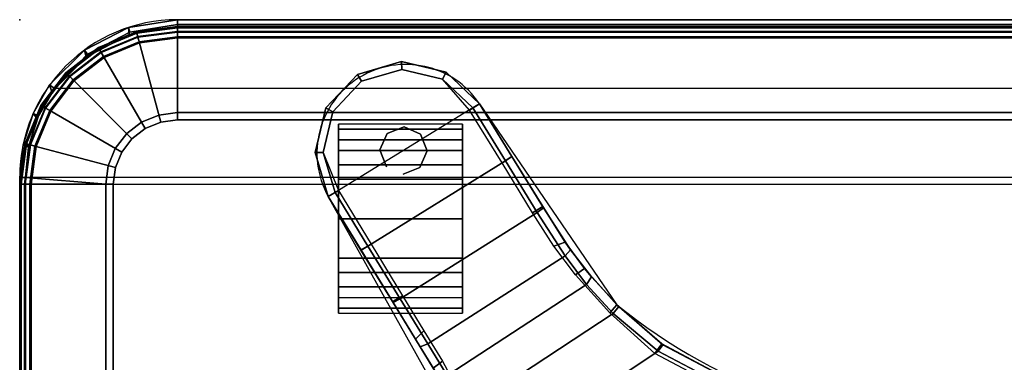
# Model space of a CAD drawing. Units: millimetres. Extents: x 473 to 1423, y 48 to 568.
# Drawn here: x 473 to 723, y 481 to 568 of the extents above; entities that cross this region are included whole.
import ezdxf

# ---------------------------------------------------------------- set-up
doc = ezdxf.new("R2010")
doc.units = ezdxf.units.MM
doc.header["$LTSCALE"] = 200
doc.linetypes.add('DASHEDX2', pattern=[1.5, 1, -0.5])
for name, color, linetype in [('72_HWAP_INSERT', 7, 'Continuous'), ('72_HWAP_SA_D2_ANY', 7, 'Continuous'), ('72_HWAP_SA_D3_TABLE-LEGSE', 7, 'Continuous'), ('72_HWAP_SA_D3_TABLE-TOP', 7, 'Continuous'), ('72_HWAP_SA_D3_TABLEGE', 7, 'Continuous'), ('72HWSA2D01_snap', 10, 'Continuous')]:
    doc.layers.add(name, color=color, linetype=linetype)

# ---------------------------------------------------------------- blocks, each defined once
blk = doc.blocks.new('72HWSA3LEG-BASE-SNMT2')
for points, invisible_edges in [([(0.07943545072885883, -0.02332489809118599, 0.06499998475700045), (0.07696392122343099, -0.03364464566717018, 0.06499998475700045), (0.1072284077448948, -0.01507556233779184, 0.06499998475700045), (0.09690866016891064, -0.012604032832364, 0.06499998475700045)], 10), ([(0.08673573185475192, -0.01562349928245332, 0.06499998475700045), (0.07943545072885883, -0.02332489809118599, 0.06499998475700045), (0.09690866016891064, -0.012604032832364, 0.06499998475700045)], 2), ([(0.07696392122343099, -0.03364464566717018, 0.06499998475700045), (0.07998338767351854, -0.04381757398132891, 0.06499998475700045), (0.1149298065536293, -0.02237584346368848, 0.06499998475700045), (0.1072284077448948, -0.01507556233779184, 0.06499998475700045)], 10), ([(0.08086007052201083, -0.03314442187970457, 0.00999998475703079), (0.08086007052201083, -0.03314442187970457, 0.02999998475697014), (0.08086007052201083, -0.03046492995540184, 0.01999998475700046)], 1), ([(0.1123600705247796, -0.03314442188354505, 0.009999984757030799), (0.1123600705247796, -0.03046492995924233, 0.01999998475700047), (0.1123600705247796, -0.03314442188354505, 0.02999998475697014)], 8), ([(0.08086007052201083, -0.04046492995537143, 0.002679476681364207), (0.08086007052201083, -0.04046492995537143, 0.03732049283263671), (0.08086007052201083, -0.03314442187970457, 0.02999998475697014), (0.08086007052201083, -0.03314442187970457, 0.00999998475703079)], 5), ([(0.1123600705247796, -0.03314442188354505, 0.02999998475697014), (0.1123600705247796, -0.04046492995921191, 0.03732049283263672), (0.1123600705247796, -0.04046492995921191, 0.002679476681364218), (0.1123600705247796, -0.03314442188354505, 0.009999984757030799)], 10), ([(0.08086007052201083, -0.05046492995534102, 0.03999998475693981), (0.08086007052201083, -0.04046492995537143, 0.03732049283263671), (0.08086007052201083, -0.04046492995537143, 0.002679476681364207), (0.08086007052201083, -0.05046492995534102, -1.524293890042827e-08)], 10), ([(0.1123600705247796, -0.0504649299591815, -1.524293888621742e-08), (0.1123600705247796, -0.04046492995921191, 0.002679476681364218), (0.1123600705247796, -0.04046492995921191, 0.03732049283263672), (0.1123600705247796, -0.0504649299591815, 0.03999998475693983)], 10), ([(0.08086007052201083, -0.05046492995534102, -1.524293890042827e-08), (0.08086007052201083, -0.06046492995531061, 0.002679476681364203), (0.08086007052201083, -0.06046492995531061, 0.03732049283263671), (0.08086007052201083, -0.05046492995534102, 0.03999998475693981)], 10), ([(0.1123600705247796, -0.0504649299591815, 0.03999998475693983), (0.1123600705247796, -0.06046492995915109, 0.03732049283263673), (0.1123600705247796, -0.06046492995915109, 0.002679476681364221), (0.1123600705247796, -0.0504649299591815, -1.524293888621742e-08)], 10), ([(0.08086007052201083, -0.06778543803097747, 0.02999998475697013), (0.08086007052201083, -0.06046492995531061, 0.03732049283263671), (0.08086007052201083, -0.06046492995531061, 0.002679476681364203), (0.08086007052201083, -0.06778543803097747, 0.009999984757030785)], 10), ([(0.1123600705247796, -0.06046492995915109, 0.002679476681364214), (0.1123600705247796, -0.06046492995915109, 0.03732049283263672), (0.1123600705247796, -0.06778543803481618, 0.02999998475697015), (0.1123600705247796, -0.06778543803481618, 0.009999984757030797)], 5), ([(0.08086007052201083, -0.06778543803097747, 0.009999984757030785), (0.08086007052201083, -0.0704649299552802, 0.01999998475700045), (0.08086007052201083, -0.06778543803097747, 0.02999998475697013)], 8), ([(0.1123600705247796, -0.06778543803481618, 0.009999984757030797), (0.1123600705247796, -0.06778543803481618, 0.02999998475697015), (0.1123600705247796, -0.07046492995912068, 0.01999998475700047)], 1), ([(0.1186361959306907, -0.1129460617700353, 0.02399978475627798), (0.154990549999269, -0.1170778456881383, 0.02399979999999998), (0.1619873291879834, -0.0840453062652955, 0.0239998)], 3), ([(0.154990549999269, -0.1170778456881383, 0.02399979999999998), (0.1649905499992705, -0.1143983537638267, 0.02399979999999998), (0.1748079912466665, -0.09083051317227842, 0.0239998), (0.1619873291880012, -0.08404530626529017, 0.0239998)], 10)]:
    blk.add_3dface(points, dxfattribs=dict(invisible_edges=invisible_edges))
mesh = blk.add_polymesh((2, 7))
for k, corner in enumerate([(0.07998338767351854, -0.04381757398132891, 0.06499998475700045), (0.07696392122343099, -0.03364464566717018, 0.06499998475700045), (0.07943545072885883, -0.02332489809118599, 0.06499998475700045), (0.08673573185475192, -0.01562349928245332, 0.06499998475700045), (0.09690866016891064, -0.012604032832364, 0.06499998475700045), (0.1072284077448948, -0.01507556233779184, 0.06499998475700045), (0.1149298065536293, -0.02237584346368848, 0.06499998475700045), (0.07827868431433416, -0.04486351205485839, 0.06300018475700045), (0.07496463577169266, -0.03369810293003717, 0.06300018475700045), (0.07767729010680213, -0.02237155071297714, 0.06300018475700045), (0.08568979378122421, -0.01391879592326717, 0.06300018475700045), (0.09685520290604543, -0.01060474738062922, 0.06300018475700045), (0.1081817551231019, -0.0133174017157387, 0.06300018475700045), (0.1166345099128137, -0.021329905390159, 0.06300018475700045)]):
    mesh.set_mesh_vertex(divmod(k, 7), corner)
mesh = blk.add_polymesh((2, 7))
for k, corner in enumerate([(0.07827868431433416, -0.04486351205485839, 0.06300018475700045), (0.07496463577169266, -0.03369810293003717, 0.06300018475700045), (0.07767729010680213, -0.02237155071297714, 0.06300018475700045), (0.08568979378122421, -0.01391879592326717, 0.06300018475700045), (0.09685520290604543, -0.01060474738062922, 0.06300018475700045), (0.1081817551231019, -0.0133174017157387, 0.06300018475700045), (0.1166345099128137, -0.021329905390159, 0.06300018475700045), (0.07827868431433416, -0.04486351205485839, 0.05400015427000136), (0.07496463577169266, -0.03369810293003717, 0.05400015427000136), (0.07767729010680213, -0.02237155071297714, 0.05400015427000136), (0.08568979378122421, -0.01391879592326717, 0.05400015427000136), (0.09685520290604543, -0.01060474738062922, 0.05400015427000136), (0.1081817551231019, -0.0133174017157387, 0.05400015427000136), (0.1166345099128137, -0.021329905390159, 0.05400015427000136)]):
    mesh.set_mesh_vertex(divmod(k, 7), corner)
mesh = blk.add_polymesh((2, 7))
for k, corner in enumerate([(0.1140781535383297, -0.0228999495009603, 0.05099998475700045), (0.1072284077448948, -0.01507556233779184, 0.05100015427000135), (0.09690866016891064, -0.012604032832364, 0.05100015427000135), (0.08673573185475192, -0.01562349928245332, 0.05100015427000135), (0.07943545072885883, -0.02332489809118599, 0.05100015427000135), (0.07696392122343099, -0.03364464566717018, 0.05100015427000135), (0.08083577127241881, -0.04329458536051334, 0.05099998475700045), (0.1166345099128137, -0.021329905390159, 0.05400015427000136), (0.1081817551231019, -0.0133174017157387, 0.05400015427000136), (0.09685520290604543, -0.01060474738062922, 0.05400015427000136), (0.08568979378122421, -0.01391879592326717, 0.05400015427000136), (0.07767729010680213, -0.02237155071297714, 0.05400015427000136), (0.07496463577169266, -0.03369810293003717, 0.05400015427000136), (0.07827868431433416, -0.04486351205485839, 0.05400015427000136)]):
    mesh.set_mesh_vertex(divmod(k, 7), corner)
mesh = blk.add_polymesh((2, 7))
for k, corner in enumerate([(0.1619873291880012, -0.08404530626529017, 0.0239998), (0.150566926423771, -0.07449967763422372, 0.0284928441604965), (0.1438153231205384, -0.06716805077271992, 0.04054045074167351), (0.1383286089065763, -0.0599202185883172, 0.05338631820123702), (0.1312690900928928, -0.04887178123506608, 0.06192176636505108), (0.1232011352623061, -0.0358153698668584, 0.06499998475700045), (0.1149298065536293, -0.02237584346368848, 0.06499998475700045), (0.1186361959307298, -0.1129460617700477, 0.0239998), (0.1131816941171913, -0.09911887564869382, 0.02895231074183309), (0.1084683997099489, -0.09027160373511833, 0.04117039626265875), (0.1035273025920276, -0.08220448851253614, 0.05397779958760796), (0.09653360129623678, -0.07082154310435307, 0.06250113609263742), (0.08832563281950456, -0.0574555871194935, 0.06499948459413069), (0.0799834545353022, -0.04381760951378411, 0.06499998475700045)]):
    mesh.set_mesh_vertex(divmod(k, 7), corner)
mesh = blk.add_polymesh((2, 7))
for k, corner in enumerate([(0.1611058740479976, -0.08463294302518243, 0.009999984757000448), (0.1496592087011912, -0.07435747612045773, 0.01298646969950069), (0.1409939109677509, -0.0646968915228765, 0.02173661041212337), (0.1354776010950509, -0.05741878393378563, 0.03453716548024812), (0.130063811863991, -0.04899067880492147, 0.04650132788370606), (0.1223446273797357, -0.0363370225149513, 0.05098228573180868), (0.1140781723018236, -0.02289997999408122, 0.05099998475700045), (0.1629165325955171, -0.08224097404029784, 0.01299998475700045), (0.1514956723062681, -0.072281218087074, 0.01630021691464098), (0.1433139982350546, -0.06313042043427686, 0.02578045190367497), (0.1383668623229326, -0.05641371336096945, 0.03899615127521367), (0.1326707059908721, -0.0473860396032908, 0.05014412723545092), (0.1248343074794391, -0.0346532020621293, 0.05397953788878986), (0.1166353104466467, -0.02133113672857156, 0.05400015427000136)]):
    mesh.set_mesh_vertex(divmod(k, 7), corner)
mesh = blk.add_polymesh((2, 7))
for k, corner in enumerate([(0.1631894723454188, -0.08244691587822217, 0.02199998475643201), (0.1519682584648727, -0.07274446536671242, 0.02632301894764587), (0.1450113291426298, -0.06520433977433449, 0.03793134846704493), (0.1397177869905519, -0.05835788168418965, 0.0509846371472703), (0.1328501086254441, -0.04767753889301751, 0.05995482447704104), (0.1248538446317866, -0.03468494666867272, 0.06298500985891972), (0.1166353104466467, -0.02133113672857156, 0.06300018475700045), (0.1619873291880012, -0.08404530626529017, 0.0239998), (0.150566926423771, -0.07449967763422372, 0.0284928441604965), (0.1438153231205384, -0.06716805077271992, 0.04054045074167351), (0.1383286089065763, -0.0599202185883172, 0.05338631820123702), (0.1312690900928928, -0.04887178123506608, 0.06192176636505108), (0.1232011352623061, -0.0358153698668584, 0.06499998475700045), (0.1149298065536293, -0.02237584346368848, 0.06499998475700045)]):
    mesh.set_mesh_vertex(divmod(k, 7), corner)
mesh = blk.add_polymesh((2, 7))
for k, corner in enumerate([(0.1629165325955171, -0.08224097404029784, 0.01299998475700045), (0.1514956723062681, -0.072281218087074, 0.01630021691464098), (0.1433139982350546, -0.06313042043427686, 0.02578045190367497), (0.1383668623229326, -0.05641371336096945, 0.03899615127521367), (0.1326707059908721, -0.0473860396032908, 0.05014412723545092), (0.1248343074794391, -0.0346532020621293, 0.05397953788878986), (0.1166353104466467, -0.02133113672857156, 0.05400015427000136), (0.1631894723454188, -0.08244691587822217, 0.02199998475643201), (0.1519682584648727, -0.07274446536671242, 0.02632301894764587), (0.1450113291426298, -0.06520433977433449, 0.03793134846704493), (0.1397177869905519, -0.05835788168418965, 0.0509846371472703), (0.1328501086254441, -0.04767753889301751, 0.05995482447704104), (0.1248538446317866, -0.03468494666867272, 0.06298500985891972), (0.1166353104466467, -0.02133113672857156, 0.06300018475700045)]):
    mesh.set_mesh_vertex(divmod(k, 7), corner)
mesh = blk.add_polymesh((2, 7))
for k, corner in enumerate([(0.08086007052464339, -0.02852751899420447, 0.01499998475712586), (0.08086007052464339, -0.02952195006883329, 0.02822443569173447), (0.08086007052464339, -0.03779212731319959, 0.03859165152004781), (0.08086007052464339, -0.05046492996254059, 0.04249998475749796), (0.08086007052464339, -0.06313773261189404, 0.03859165152009635), (0.08086007052464339, -0.07140790985629941, 0.02822443569181471), (0.08086007052464339, -0.07240234093098152, 0.01499998475720989), (0.08086007052484945, -0.02648056004705346, 0.01499998475579296), (0.08086007052484945, -0.0277729509623974, 0.02923708869921219), (0.08086007052484945, -0.03679121514916517, 0.04032926224777611), (0.08086007052484945, -0.05046492995974639, 0.04449998475744663), (0.08086007052484945, -0.06413864477062248, 0.04032926224874221), (0.08086007052484945, -0.07315690895817362, 0.02923708870081545), (0.08086007052484945, -0.07444929987452298, 0.0149999847574875)]):
    mesh.set_mesh_vertex(divmod(k, 7), corner)
mesh = blk.add_polymesh((2, 7))
for k, corner in enumerate([(0.08086007052484945, -0.02648056004705346, 0.01499998475579296), (0.08086007052484945, -0.0277729509623974, 0.02923708869921219), (0.08086007052484945, -0.03679121514916517, 0.04032926224777611), (0.08086007052484945, -0.05046492995974639, 0.04449998475744663), (0.08086007052484945, -0.06413864477062248, 0.04032926224874221), (0.08086007052484945, -0.07315690895817362, 0.02923708870081545), (0.08086007052484945, -0.07444929987452298, 0.0149999847574875), (0.1123600705247689, -0.02648056004335864, 0.01499998475530591), (0.1123600705247689, -0.02777295095870258, 0.02923708869872514), (0.1123600705247689, -0.03679121514547035, 0.04032926224728906), (0.1123600705247689, -0.05046492995605156, 0.04449998475695958), (0.1123600705247689, -0.06413864476692765, 0.04032926224825516), (0.1123600705247689, -0.0731569089544788, 0.0292370887003284), (0.1123600705247689, -0.07444929987082816, 0.01499998475700045)]):
    mesh.set_mesh_vertex(divmod(k, 7), corner)
mesh = blk.add_polymesh((2, 8), dxfattribs=dict(n_close=True))
for k, corner in enumerate([(0.09726046656893672, -0.0391432529866762, 0.04217585919042675), (0.1015369677074247, -0.03746997782486261, 0.04132611695075807), (0.103377726448425, -0.03326285065635126, 0.03655643719360439), (0.1017044512865439, -0.02898634951783308, 0.03155617089224381), (0.09749732411803791, -0.02714559077675105, 0.03058815013228017), (0.09322082297958545, -0.02881886593857352, 0.03292611945752908), (0.09138006423859224, -0.03302599310708665, 0.03818335011615875), (0.0930533394004378, -0.03730249424559595, 0.04187537755574455), (0.09726046656876619, -0.03914325298663535, 0.05188899109433968), (0.1015369677072648, -0.03746997782482353, 0.05188899109433968), (0.1033777264483433, -0.03326285065632995, 0.05188899109433968), (0.1017044512865333, -0.02898634951782952, 0.05188899109433968), (0.09749732411804146, -0.02714559077675105, 0.05188899109433968), (0.09322082297953926, -0.02881886593856287, 0.05188899109433968), (0.09138006423846079, -0.03302599310705467, 0.05188899109433968), (0.09305333940027083, -0.03730249424555687, 0.05188899109433968)]):
    mesh.set_mesh_vertex(divmod(k, 8), corner)
mesh = blk.add_polymesh((2, 7))
for k, corner in enumerate([(0.1123600705247689, -0.02648056004335864, 0.01499998475530591), (0.1123600705247689, -0.02777295095870258, 0.02923708869872514), (0.1123600705247689, -0.03679121514547035, 0.04032926224728906), (0.1123600705247689, -0.05046492995605156, 0.04449998475695958), (0.1123600705247689, -0.06413864476692765, 0.04032926224825516), (0.1123600705247689, -0.0731569089544788, 0.0292370887003284), (0.1123600705247689, -0.07444929987082816, 0.01499998475700045), (0.1123600705245629, -0.02852751899050787, 0.01499998475663881), (0.1123600705245629, -0.02952195006513847, 0.02822443569124742), (0.1123600705245629, -0.03779212730950476, 0.03859165151956076), (0.1123600705245629, -0.050464929958844, 0.04249998475701092), (0.1123600705245629, -0.06313773260819922, 0.0385916515196093), (0.1123600705245629, -0.07140790985260459, 0.02822443569132766), (0.1123600705245629, -0.07240234092728492, 0.01499998475672285)]):
    mesh.set_mesh_vertex(divmod(k, 7), corner)
mesh = blk.add_polymesh((2, 12), dxfattribs=dict(n_close=True))
for k, corner in enumerate([(0.1123600705247796, -0.07046492995912068, 0.01999998475700046), (0.1123600705247796, -0.06778543803481796, 0.02999998475697014), (0.1123600705247796, -0.06046492995915109, 0.03732049283263672), (0.1123600705247796, -0.0504649299591815, 0.03999998475693983), (0.1123600705247796, -0.04046492995921191, 0.03732049283263672), (0.1123600705247796, -0.03314442188354505, 0.02999998475697015), (0.1123600705247796, -0.03046492995924233, 0.01999998475700048), (0.1123600705247796, -0.03314442188354505, 0.0099999847570308), (0.1123600705247796, -0.04046492995921191, 0.002679476681364218), (0.1123600705247796, -0.0504649299591815, -1.524293888977013e-08), (0.1123600705247796, -0.06046492995915109, 0.002679476681364214), (0.1123600705247796, -0.06778543803481796, 0.009999984757030796), (0.08086007052201083, -0.0704649299552802, 0.01999998475700045), (0.08086007052201083, -0.06778543803097747, 0.02999998475697013), (0.08086007052201083, -0.06046492995531061, 0.03732049283263671), (0.08086007052201083, -0.05046492995534102, 0.03999998475693981), (0.08086007052201083, -0.04046492995537143, 0.03732049283263671), (0.08086007052201083, -0.03314442187970457, 0.02999998475697014), (0.08086007052201083, -0.03046492995540184, 0.01999998475700046), (0.08086007052201083, -0.03314442187970457, 0.00999998475703079), (0.08086007052201083, -0.04046492995537143, 0.002679476681364207), (0.08086007052201083, -0.05046492995534102, -1.524293890042827e-08), (0.08086007052201083, -0.06046492995531061, 0.002679476681364203), (0.08086007052201083, -0.06778543803097747, 0.009999984757030785)]):
    mesh.set_mesh_vertex(divmod(k, 12), corner)
mesh = blk.add_polymesh((2, 7))
for k, corner in enumerate([(0.08083652038424916, -0.04329580624229656, 0.05099998475700045), (0.08917384300213271, -0.05692601054771274, 0.05099998475700045), (0.09709029549543402, -0.06998719494992756, 0.04719002765938436), (0.1024784172135114, -0.07886846959029725, 0.03528736135719294), (0.1072122426019213, -0.08658439138819851, 0.0221673667311362), (0.1134453949948977, -0.0980611418623738, 0.01318288801604154), (0.1194980563979122, -0.1123714881252216, 0.00999998475647453), (0.07827871705183398, -0.04486349196842987, 0.05400015427000136), (0.08656444955581222, -0.05840935801210811, 0.05399998475700045), (0.09455746528017883, -0.07147667498330534, 0.05060588141557774), (0.1003939420200695, -0.08101839167508373, 0.03965144297795736), (0.1049086518078646, -0.08839922837857728, 0.02635186760544499), (0.1108271113294919, -0.09914245182093495, 0.01650224375766326), (0.1166554154055959, -0.1133303375292343, 0.01299995657661248)]):
    mesh.set_mesh_vertex(divmod(k, 7), corner)
mesh = blk.add_polymesh((2, 7))
for k, corner in enumerate([(0.07827871705183398, -0.04486349196842987, 0.06300018475700045), (0.08658704971993458, -0.05844630570724973, 0.06299743328182256), (0.09472075616712772, -0.07174362976629034, 0.06039450245556334), (0.1015900193020585, -0.08297378892499374, 0.05165307144276531), (0.1062828623310175, -0.09067732008381135, 0.03858325758829181), (0.1110881937267969, -0.09968110886570791, 0.02657774101411067), (0.116739697237648, -0.1135811150804038, 0.02199998475700045), (0.0799834545353022, -0.04381760951378411, 0.06499998475700045), (0.08832563281950456, -0.0574555871194935, 0.06499948459413069), (0.09653360129623678, -0.07082154310435307, 0.06250113609263742), (0.1035273025920276, -0.08220448851253614, 0.05397779958760796), (0.1084683997099489, -0.09027160373511833, 0.04117039626265875), (0.1131816941171913, -0.09911887564869382, 0.02895231074183309), (0.1186361959307298, -0.1129460617700477, 0.0239998)]):
    mesh.set_mesh_vertex(divmod(k, 7), corner)
mesh = blk.add_polymesh((2, 7))
for k, corner in enumerate([(0.07827871705183398, -0.04486349196842987, 0.05400015427000136), (0.08656444955581222, -0.05840935801210811, 0.05399998475700045), (0.09455746528017883, -0.07147667498330534, 0.05060588141557774), (0.1003939420200695, -0.08101839167508373, 0.03965144297795736), (0.1049086518078646, -0.08839922837857728, 0.02635186760544499), (0.1108271113294919, -0.09914245182093495, 0.01650224375766326), (0.1166554154055959, -0.1133303375292343, 0.01299995657661248), (0.07827871705183398, -0.04486349196842987, 0.06300018475700045), (0.08658704971993458, -0.05844630570724973, 0.06299743328182256), (0.09472075616712772, -0.07174362976629034, 0.06039450245556334), (0.1015900193020585, -0.08297378892499374, 0.05165307144276531), (0.1062828623310175, -0.09067732008381135, 0.03858325758829181), (0.1110881937267969, -0.09968110886570791, 0.02657774101411067), (0.116739697237648, -0.1135811150804038, 0.02199998475700045)]):
    mesh.set_mesh_vertex(divmod(k, 7), corner)
mesh = blk.add_polymesh((2, 7))
for k, corner in enumerate([(0.1629165325954745, -0.08224097404025166, 0.01299998475700045), (0.1755885721399579, -0.0889670997951697, 0.01299998475700045), (0.1888090710932495, -0.09453843368517312, 0.01299998475700045), (0.2024730503161223, -0.09891073578874199, 0.01299998475700045), (0.2164720091549732, -0.1020492872565413, 0.01299998475700045), (0.2306947870057918, -0.1039291660010857, 0.01299998475700045), (0.2450284459997789, -0.1045354445939051, 0.01299998475700045), (0.1611058740480225, -0.08463294302520197, 0.00999998475644856), (0.1740472018709092, -0.09154084202913637, 0.00999998475644856), (0.1875544998775851, -0.09726359792353101, 0.00999998475644856), (0.2015195019145821, -0.1017553406337353, 0.00999998475644856), (0.2158302731557811, -0.104980067126025, 0.00999998475644856), (0.2303721073028022, -0.1069119299856851, 0.00999998475644856), (0.2450284459998073, -0.1075354445938999, 0.00999998475644856)]):
    mesh.set_mesh_vertex(divmod(k, 7), corner)
mesh = blk.add_polymesh((2, 7))
for k, corner in enumerate([(0.1631894723454046, -0.08244691587822928, 0.02199998475643201), (0.1758311225709335, -0.08911202897879456, 0.02199998475643201), (0.1890131120602305, -0.09463201142187927, 0.02199998475643201), (0.2026319592541803, -0.09896353011349568, 0.02199998475643201), (0.2165807531631927, -0.1020725816653112, 0.02199998475643201), (0.2307499926423375, -0.1039347593288475, 0.02199998475643201), (0.2450284459997683, -0.1045354445938891, 0.02199998475643201), (0.1629165325954745, -0.08224097404025166, 0.01299998475700045), (0.1755885721399579, -0.0889670997951697, 0.01299998475700045), (0.1888090710932495, -0.09453843368517312, 0.01299998475700045), (0.2024730503161223, -0.09891073578874199, 0.01299998475700045), (0.2164720091549732, -0.1020492872565413, 0.01299998475700045), (0.2306947870057918, -0.1039291660010857, 0.01299998475700045), (0.2450284459997789, -0.1045354445939051, 0.01299998475700045)]):
    mesh.set_mesh_vertex(divmod(k, 7), corner)
mesh = blk.add_polymesh((2, 7))
for k, corner in enumerate([(0.1619873291879834, -0.0840453062652955, 0.0239998), (0.1748079912466665, -0.09083051317227842, 0.0239998), (0.1881804992092881, -0.09645051665831517, 0.0239998), (0.20199920985063, -0.1008609185225833, 0.0239998), (0.2161549549305448, -0.1040268764543715, 0.0239998), (0.2305359036264427, -0.1059233792884005, 0.0239998), (0.2450284460002052, -0.1065354445938045, 0.0239998), (0.1631894723454046, -0.08244691587822928, 0.02199998475643201), (0.1758311225709335, -0.08911202897879456, 0.02199998475643201), (0.1890131120602305, -0.09463201142187927, 0.02199998475643201), (0.2026319592541803, -0.09896353011349568, 0.02199998475643201), (0.2165807531631927, -0.1020725816653112, 0.02199998475643201), (0.2307499926423375, -0.1039347593288475, 0.02199998475643201), (0.2450284459997683, -0.1045354445938891, 0.02199998475643201)]):
    mesh.set_mesh_vertex(divmod(k, 7), corner)
blk = doc.blocks.new('72HWSA3TABLE-EDGE-SNMT2')
for points in [[(0.03998419999999987, -0.001756237559022976, 1.0175060793315), (0.03998419999999987, 4.233334078933976e-06, 1.018983292598056), (0.9099842000516192, 4.233330363193153e-06, 1.018983292598056), (0.9099842000516049, -0.001756238936085949, 1.01750608096859)], [(0.9099842000516192, 4.233330425039081e-06, 1.019998719209997), (0.9099842000516142, 4.23333040889531e-06, 1.018983292598125), (0.03998420000000488, 4.233334124636133e-06, 1.018983292598125), (0.03998419999999987, 4.23333414077947e-06, 1.019998719209997)], [(0.9099842000516086, -0.001235294403060336, 1.021475930839486), (0.9099842000516192, 4.233330425039081e-06, 1.019998719209997), (0.03998419999999987, 4.233334095077312e-06, 1.019998719209927), (0.03998419999999987, -0.001235294399344595, 1.021475930839486)], [(0.9099842000516049, -0.001756238936085949, 1.01750608096859), (0.9099842000255718, -0.02354728343029747, 1.01961453617984), (0.0399842000256399, -0.0235472834235231, 1.0196145361798), (0.03998419999999919, -0.001756238932369981, 1.01750608096859)], [(0.9099842000255718, -0.02354728343029747, 1.01961453617984), (0.9099842000257997, -0.004615982671378517, 1.016276437076283), (0.03998420002576358, -0.004615982664696232, 1.016276437076099), (0.0399842000256399, -0.0235472834235231, 1.0196145361798)], [(-1.580000001535995e-05, -0.03999576666610888, 1.021757368656687), (0.001484199999981003, -0.03999576666609614, 1.020257368656631), (0.001484199999980775, -0.4799957666580762, 1.020272843865367), (-1.58000000151327e-05, -0.4799957666579937, 1.021741893448105)], [(-1.58000000151327e-05, -0.4799957666579937, 1.021741893448105), (-1.58000000155872e-05, -0.4799957666579946, 1.022757320059976), (-1.579994873691145e-05, -0.03999576666205139, 1.022757368656501), (-1.579994873691145e-05, -0.03999576666205139, 1.021757368656701)], [(0.001484200051314929, -0.03999576666211756, 1.024257368656173), (-1.57999486468715e-05, -0.03999576666205366, 1.022757368656719), (-1.58000000151327e-05, -0.4799957666579937, 1.022757368657028), (0.001484199999985322, -0.4799957666580066, 1.0242573686568)], [(0.0218077321625899, -0.04172375128642279, 1.0196145361798), (0.00287643140367095, -0.04172375128635618, 1.016276437076238), (0.002876431403671178, -0.4782677820377466, 1.016276437076238), (0.02180773216279113, -0.4782677820346271, 1.01961453617984)]]:
    blk.add_3dface(points)
for points, invisible_edges in [([(0.0399842000256399, -0.0235472834235231, 1.0196145361798), (0.03527978397003131, -0.02416663154697262, 1.0196145361798), (0.0277497471529889, -0.003773814890150745, 1.017861833816638), (0.03998419999999919, -0.001756238932369981, 1.01750608096859)], 2), ([(0.03527978397003131, -0.02416663154697262, 1.0196145361798), (0.03089596609419823, -0.02598246836613244, 1.0196145361798), (0.01681856523191368, -0.009529132893836233, 1.01887665176149), (0.0277497471529889, -0.003773814890150745, 1.017861833816638)], 10), ([(0.03527978397003131, -0.02416663154697262, 1.0196145361798), (0.0399842000256399, -0.0235472834235231, 1.0196145361798), (0.03998420002579269, -0.004615982664773084, 1.016276437076244), (0.03038000278520304, -0.005880399218714003, 1.016276437076244)], 8), ([(0.03089596609419823, -0.02598246836613244, 1.0196145361798), (0.03527978397003131, -0.02416663154697262, 1.0196145361798), (0.03038000278520304, -0.005880399218714003, 1.016276437076244), (0.02143031571484789, -0.009587480982143418, 1.016276437076244)], 10), ([(0.03089596609419823, -0.02598246836613244, 1.0196145361798), (0.02713149634176648, -0.02887104760259349, 1.0196145361798), (0.008164468004267292, -0.01832194190032619, 1.020257368656745), (0.01681856523191368, -0.009529132893836233, 1.01887665176149)], 10), ([(0.02713149634176648, -0.02887104760259349, 1.0196145361798), (0.03089596609419823, -0.02598246836613244, 1.0196145361798), (0.02143031571484789, -0.009587480982143418, 1.016276437076244), (0.01374504519851735, -0.01548459645912472, 1.016276437076244)], 10), ([(0.02424291710527405, -0.0326355173550016, 1.0196145361798), (0.02713149634176648, -0.02887104760259349, 1.0196145361798), (0.01374504519851735, -0.01548459645912472, 1.016276437076244), (0.00784792972139121, -0.02316986697534408, 1.016276437076244)], 10), ([(0.004439681463247099, -0.02502711647449423, 1.020272843865367), (0.008164468264544214, -0.01832194207764742, 1.020272843865367), (0.02713149634176648, -0.02887104760259349, 1.0196145361798), (0.02424291710527405, -0.0326355173550016, 1.0196145361798)], 10), ([(0.02242708028607808, -0.03701933523081943, 1.0196145361798), (0.02424291710527405, -0.0326355173550016, 1.0196145361798), (0.00784792972139121, -0.02316986697534408, 1.016276437076244), (0.004140847957793086, -0.03211955404562919, 1.016276437076244)], 10), ([(0.002180435244742285, -0.03235713741112337, 1.020272843865367), (0.004439681463247099, -0.02502711647449423, 1.020272843865367), (0.02424291710527405, -0.0326355173550016, 1.0196145361798), (0.02242708028607808, -0.03701933523081943, 1.0196145361798)], 10), ([(0.001484199999995326, -0.03999576666585354, 1.020272843865367), (0.002180435244742285, -0.03235713741112337, 1.020272843865367), (0.02242708028607808, -0.03701933523081943, 1.0196145361798), (0.0218077321625899, -0.04172375128642303, 1.0196145361798)], 2), ([(0.0218077321625899, -0.04172375128642303, 1.0196145361798), (0.02242708028607808, -0.03701933523081943, 1.0196145361798), (0.004140847957793086, -0.03211955404562919, 1.016276437076244), (0.00287643140367095, -0.0417237512861952, 1.016276437076244)], 2)]:
    blk.add_3dface(points, dxfattribs=dict(invisible_edges=invisible_edges))
mesh = blk.add_polymesh((2, 4))
for k, corner in enumerate([(0.008778341220602445, -0.01744705544236736, 1.0242573686568), (0.01715337348055141, -0.008750893482242374, 1.022801133574769), (0.02795036963468874, -0.003184040366466845, 1.02181954709761), (0.03998419999999919, -0.001235294399344822, 1.021475930839486), (0.007576432713747182, -0.01654930382988114, 1.022757320059976), (0.01639701177839788, -0.007693353551041993, 1.021306829976683), (0.02756391484298297, -0.001978304758833885, 1.020336863350988), (0.03998419999999987, 4.23333414077947e-06, 1.019998719209997)]):
    mesh.set_mesh_vertex(divmod(k, 4), corner)
mesh = blk.add_polymesh((2, 4))
for k, corner in enumerate([(0.007576432713747182, -0.01654930382988114, 1.022757320059976), (0.01639701177839788, -0.007693353551041993, 1.021306829976683), (0.02756391484298297, -0.001978304758833885, 1.020336863350988), (0.03998419999999987, 4.23333414077947e-06, 1.019998719209997), (0.007576432713752184, -0.01654930382989728, 1.021741893448105), (0.01639701177840289, -0.007693353551058137, 1.020291403364812), (0.02756391484298797, -0.001978304758850028, 1.019321436739116), (0.03998420000000488, 4.233334124636133e-06, 1.018983292598125)]):
    mesh.set_mesh_vertex(divmod(k, 4), corner)
mesh = blk.add_polymesh((2, 4))
for k, corner in enumerate([(0.007576432713752184, -0.01654930382989728, 1.021741893448105), (0.01639701177840289, -0.007693353551058137, 1.020291403364812), (0.02756391484298797, -0.001978304758850028, 1.019321436739116), (0.03998420000000488, 4.233334124636133e-06, 1.018983292598125), (0.008164468004267292, -0.01832194190032619, 1.020257368656745), (0.01681856523191368, -0.009529132893836233, 1.01887665176149), (0.0277497471529889, -0.003773814890150745, 1.017861833816638), (0.03998419999999919, -0.001756238932369981, 1.01750608096859)]):
    mesh.set_mesh_vertex(divmod(k, 4), corner)
mesh = blk.add_polymesh((7, 8))
for k, corner in enumerate([(0.002578333367615415, -0.04172375128619497, 1.009071362715561), (0.001234443391579135, -0.04172375128619497, 1.009770947556692), (0.0003121227708645629, -0.04172375128619497, 1.010972939191537), (-1.579997450244178e-05, -0.04172375128619497, 1.01245210310764), (-1.579997450244178e-05, -0.04172375128619497, 1.012829609940681), (0.0003564857843612124, -0.04172375128619497, 1.014400407071391), (0.001394144954537297, -0.04172375128619497, 1.015637041115339), (0.00287643140367095, -0.04172375128619497, 1.016276437076238), (0.00385290736600814, -0.03204240059658806, 1.009071362715561), (0.002554809330463741, -0.03169457627626748, 1.009770947556692), (0.001663916022796685, -0.03145586213393581, 1.010972939191537), (0.001347166974019047, -0.03137098948211264, 1.01245210310764), (0.001347166974019047, -0.03137098948211264, 1.012829609940681), (0.001706767403265076, -0.03146734412672682, 1.014400407071391), (0.002709069194623681, -0.03173591008229387, 1.015637041115339), (0.004140847957800362, -0.03211955404562691, 1.016276437076238), (0.00758976924935837, -0.02302081795731165, 1.009071362715561), (0.00642592639021973, -0.02234887296929351, 1.009770947556692), (0.005627173302246775, -0.02188771265893634, 1.010972939191537), (0.005343183874280158, -0.02172375128625272, 1.01245210310764), (0.005343183874280158, -0.02172375128625272, 1.012829609940681), (0.005665592798923172, -0.02190989416568455, 1.014400407071391), (0.006564232000765743, -0.02242872375077259, 1.015637041115339), (0.007847929721400762, -0.02316986697533953, 1.016276437076238), (0.01353425805577308, -0.01527380931636249, 1.009071362715561), (0.01258398434054902, -0.01432353560113866, 1.009770947556692), (0.01193180517521364, -0.01367135643580305, 1.010972939191537), (0.01169992877825939, -0.0134394800388488, 1.01245210310764), (0.01169992877825939, -0.0134394800388488, 1.012829609940681), (0.01196317456289103, -0.01370272582348044, 1.014400407071391), (0.01269691039868303, -0.01443646165927244, 1.015637041115339), (0.01374504519852621, -0.01548459645911585, 1.016276437076238), (0.02128126669682683, -0.009329320510083974, 1.009071362715561), (0.02060932170880847, -0.008165477650945333, 1.009770947556692), (0.0201481613984513, -0.007366724562972151, 1.010972939191537), (0.01998420002576791, -0.007082735135005534, 1.01245210310764), (0.01998420002576791, -0.007082735135005534, 1.012829609940681), (0.02017034290519974, -0.007405144059648774, 1.014400407071391), (0.02068917249028777, -0.008303783261491119, 1.015637041115339), (0.02143031571485449, -0.009587480982126365, 1.016276437076238), (0.0303028493361685, -0.005592458626891315, 1.009071362715561), (0.02995502501584792, -0.004294360591346687, 1.009770947556692), (0.02971631087351626, -0.00340346728367963, 1.010972939191537), (0.02963143822169286, -0.003086718234901993, 1.01245210310764), (0.02963143822169286, -0.003086718234901993, 1.012829609940681), (0.02972779286630726, -0.003446318664148022, 1.014400407071391), (0.02999635882187408, -0.004448620455506854, 1.015637041115339), (0.03038000278520735, -0.005880399218683307, 1.016276437076238), (0.03998420002579792, -0.004317884628668664, 1.009071362715561), (0.03998420002579792, -0.002973994652632384, 1.009770947556692), (0.03998420002579792, -0.002051674031917812, 1.010972939191537), (0.03998420002579792, -0.001723751286550806, 1.01245210310764), (0.03998420002579792, -0.001723751286550806, 1.012829609940681), (0.03998420002579792, -0.002096037045414461, 1.014400407071391), (0.03998420002579792, -0.003133696215590545, 1.015637041115339), (0.03998420002579792, -0.004615982664724199, 1.016276437076238)]):
    mesh.set_mesh_vertex(divmod(k, 8), corner)
mesh = blk.add_polymesh((2, 8))
for k, corner in enumerate([(0.03998420002576358, -0.004317884628640697, 1.009071362715422), (0.03998420002576358, -0.002973994652604417, 1.009770947556553), (0.03998420002576358, -0.002051674031889845, 1.010972939191398), (0.03998420002576358, -0.00172375128652284, 1.012452103107501), (0.03998420002576358, -0.00172375128652284, 1.012829609940542), (0.03998420002576358, -0.002096037045386494, 1.014400407071252), (0.03998420002576358, -0.003133696215562578, 1.0156370411152), (0.03998420002576358, -0.004615982664696232, 1.016276437076099), (0.9099842000257997, -0.004317884635322982, 1.0090713627156), (0.9099842000257997, -0.002973994659286474, 1.009770947556732), (0.9099842000257997, -0.00205167403857213, 1.010972939191576), (0.9099842000257997, -0.001723751293205125, 1.01245210310768), (0.9099842000257997, -0.001723751293205125, 1.012829609940721), (0.9099842000257997, -0.002096037052068779, 1.014400407071431), (0.9099842000257997, -0.003133696222244636, 1.015637041115378), (0.9099842000257997, -0.004615982671378517, 1.016276437076277)]):
    mesh.set_mesh_vertex(divmod(k, 8), corner)
mesh = blk.add_polymesh((2, 4))
for k, corner in enumerate([(0.008164468264516247, -0.01832194207768516, 1.02025736865673), (0.004439681463247099, -0.02502711647449423, 1.020272843865367), (0.002180435244742285, -0.03235713741112337, 1.020272843865367), (0.001484199999995326, -0.03999576666585354, 1.020272843865367), (0.007576432713752184, -0.01654930382989728, 1.021741893448105), (0.003420661860684732, -0.02377517238784158, 1.021741893448105), (0.0008527450975104791, -0.03170545682771531, 1.021741893448105), (-1.580000000058011e-05, -0.03999576666592311, 1.021741893448105)]):
    mesh.set_mesh_vertex(divmod(k, 4), corner)
mesh = blk.add_polymesh((2, 4))
for k, corner in enumerate([(0.007576432713752184, -0.01654930382989728, 1.021741893448105), (0.003420661860684732, -0.02377517238784158, 1.021741893448105), (0.0008527450975104791, -0.03170545682771531, 1.021741893448105), (-1.580000000058011e-05, -0.03999576666592311, 1.021741893448105), (0.007576432713747182, -0.01654930382988114, 1.022757320059976), (0.003420661860666315, -0.02377517238782521, 1.022757320059976), (0.0008527450974929714, -0.03170545682770622, 1.022757320059976), (-1.580000000103547e-05, -0.03999576666592221, 1.022757320059976)]):
    mesh.set_mesh_vertex(divmod(k, 4), corner)
mesh = blk.add_polymesh((2, 4))
for k, corner in enumerate([(0.007576432713747182, -0.01654930382988114, 1.022757320059976), (0.003420661860666315, -0.02377517238782521, 1.022757320059976), (0.0008527450974929714, -0.03170545682770622, 1.022757320059976), (-1.580000000103547e-05, -0.03999576666592221, 1.022757320059976), (0.008778341220602445, -0.01744705544236736, 1.0242573686568), (0.004785622503595278, -0.02439736475318951, 1.0242573686568), (0.002318597432060643, -0.0320237918042837, 1.0242573686568), (0.001484199999999874, -0.03999576666592311, 1.0242573686568)]):
    mesh.set_mesh_vertex(divmod(k, 4), corner)
mesh = blk.add_polymesh((2, 8))
for k, corner in enumerate([(0.002578333367908727, -0.4782677820345034, 1.009071362715461), (0.001234443391872447, -0.4782677820345034, 1.009770947556593), (0.0003121227711578752, -0.4782677820345034, 1.010972939191437), (-1.579997420912953e-05, -0.4782677820345034, 1.012452103107541), (-1.579997420912953e-05, -0.4782677820345034, 1.012829609940582), (0.0003564857846545246, -0.4782677820345034, 1.014400407071292), (0.001394144954830609, -0.4782677820345034, 1.015637041115239), (0.002876431403964262, -0.4782677820345034, 1.016276437076138), (0.002578333367615415, -0.04172375128635618, 1.00907136271564), (0.001234443391579135, -0.04172375128635618, 1.009770947556771), (0.0003121227708645629, -0.04172375128635618, 1.010972939191616), (-1.579997450244178e-05, -0.04172375128635618, 1.012452103107719), (-1.579997450244178e-05, -0.04172375128635618, 1.01282960994076), (0.0003564857843612124, -0.04172375128635618, 1.01440040707147), (0.001394144954537297, -0.04172375128635618, 1.015637041115417), (0.00287643140367095, -0.04172375128635618, 1.016276437076317)]):
    mesh.set_mesh_vertex(divmod(k, 8), corner)
blk = doc.blocks.new('72HWSA3TABLE-TOP-SNMT2')
for points, invisible_edges in [([(0.9220243804169032, -0.003181500370285586, 1.02181954709761), (0.9099905500516093, -0.00123275440306079, 1.021475930839486), (0.03999054999999919, -0.001232754399344822, 1.021475930839486), (0.02795671963468874, -0.003181500366466845, 1.02181954709761)], 8), ([(0.932821376570993, -0.0087483534861532, 1.022801133574769), (0.9220243804169032, -0.003181500370285586, 1.02181954709761), (0.02795671963468874, -0.003181500366466845, 1.02181954709761), (0.01715972348055141, -0.008748353482242373, 1.022801133574769)], 10), ([(0.9411964088308676, -0.01744451544634981, 1.0242573686568), (0.932821376570993, -0.0087483534861532, 1.022801133574769), (0.01715972348055141, -0.008748353482242373, 1.022801133574769), (0.008784691220602443, -0.01744451544236736, 1.0242573686568)], 10), ([(0.9451891275478154, -0.02439482475720584, 1.0242573686568), (0.9411964088308674, -0.01744451544634958, 1.0242573686568), (0.008784691220602443, -0.01744451544236736, 1.0242573686568), (0.004791972503595278, -0.02439482475318951, 1.0242573686568)], 8), ([(0.9476561526192848, -0.03202125180832118, 1.0242573686568), (0.9451891275478154, -0.02439482475720584, 1.0242573686568), (0.004791972503595278, -0.02439482475318951, 1.0242573686568), (0.002324947432060642, -0.0320212518042837, 1.0242573686568)], 10), ([(0.03184496493623044, -0.02761264405436637, 1.003766458648249), (0.03577408491634185, -0.02598514927046281, 1.003766458648249), (0.9142070151352388, -0.02598514927046326, 1.003766458648249), (0.9181361351153499, -0.02761264405436682, 1.003766458648249)], 10), ([(0.03577408491634185, -0.02598514927046281, 1.003766458648249), (0.03999055002559988, -0.02543004110789152, 1.003766458648249), (0.9099905500259811, -0.02543004110789175, 1.003766458648249), (0.9142070151352388, -0.02598514927046326, 1.003766458648249)], 8), ([(0.02847095311873557, -0.03020161437964034, 1.003766458648249), (0.03184496493623044, -0.02761264405436637, 1.003766458648249), (0.9181361351153499, -0.02761264405436682, 1.003766458648249), (0.9215101469328445, -0.0302016143796408, 1.003766458648249)], 10), ([(0.9484905500512776, -0.03999322666996787, 1.0242573686568), (0.9476561526192848, -0.03202125180832118, 1.0242573686568), (0.002324947432060642, -0.0320212518042837, 1.0242573686568), (0.001490549999999874, -0.03999322666592312, 1.0242573686568)], 10), ([(0.02588198279340407, -0.03357562619709088, 1.003766458648249), (0.02847095311873557, -0.03020161437964034, 1.003766458648249), (0.9215101469328445, -0.0302016143796408, 1.003766458648249), (0.9240991172581758, -0.03357562619709133, 1.003766458648249)], 10), ([(0.02425448800943343, -0.03750474617717432, 1.003766458648249), (0.02588198279340407, -0.03357562619709088, 1.003766458648249), (0.9240991172581758, -0.03357562619709133, 1.003766458648249), (0.9257266120421463, -0.03750474617717477, 1.003766458648249)], 10), ([(0.02369937984679007, -0.04172121128642303, 1.003766458648249), (0.02425448800943343, -0.03750474617717432, 1.003766458648249), (0.9257266120421463, -0.03750474617717477, 1.003766458648249), (0.9262817202047896, -0.04172121128642325, 1.003766458648249)], 10)]:
    blk.add_3dface(points, dxfattribs=dict(invisible_edges=invisible_edges))
for points in [[(0.03999055002559988, -0.02543004110789152, 1.003766458648249), (0.03999055002579496, -0.004315344628715048, 1.0090713627157), (0.9099905500257844, -0.004315344628715048, 1.0090713627157), (0.9099905500259811, -0.02543004110789175, 1.003766458648249)], [(0.02181408216279113, -0.4782652420346271, 1.01961453617984), (0.001490549999980774, -0.4799932266580762, 1.020272843865367), (0.001490549999980774, -0.0399932266660277, 1.020272843865367), (0.0218140821625899, -0.0417212112864228, 1.0196145361798)], [(0.001490549999985322, -0.4799932266580066, 1.0242573686568), (0.9484905500512776, -0.4799932266618765, 1.0242573686568), (0.9484905500512776, -0.03999322666996787, 1.0242573686568), (0.001490550051314929, -0.03999322666211756, 1.024257368656173)], [(0.002584683367649976, -0.04172121128622294, 1.0090713627157), (0.02369937984679007, -0.04172121128642257, 1.003766458648249), (0.02369937984746355, -0.4782652420451811, 1.003766458648249), (0.002584683368287077, -0.4782652420449859, 1.0090713627157)], [(0.02369937984679007, -0.04172121128642303, 1.003766458648249), (0.9262817202047896, -0.04172121128642325, 1.003766458648249), (0.9262817202047895, -0.4782652420454234, 1.003766458648249), (0.02369937984746355, -0.4782652420451811, 1.003766458648249)]]:
    blk.add_3dface(points)
mesh = blk.add_polymesh((2, 7))
for k, corner in enumerate([(0.002584683367649748, -0.04172121128622316, 1.0090713627157), (0.003859257366017008, -0.03203986059661284, 1.0090713627157), (0.007596119249352458, -0.02301827795733007, 1.0090713627157), (0.01354060805576148, -0.01527126931637613, 1.0090713627157), (0.02128761669681638, -0.009326780510099207, 1.0090713627157), (0.03030919933616281, -0.005589918626917234, 1.0090713627157), (0.03999055002579496, -0.004315344628715048, 1.0090713627157), (0.02369937984679007, -0.04172121128642303, 1.003766458648249), (0.02425448800943343, -0.03750474617717432, 1.003766458648249), (0.02588198279340407, -0.03357562619709088, 1.003766458648249), (0.02847095311873557, -0.03020161437964034, 1.003766458648249), (0.03184496493623044, -0.02761264405436637, 1.003766458648249), (0.03577408491634185, -0.02598514927046281, 1.003766458648249), (0.03999055002559988, -0.02543004110789152, 1.003766458648249)]):
    mesh.set_mesh_vertex(divmod(k, 7), corner)
blk = doc.blocks.new('72HWSA2SNAP-1')
at = {"layer": '72HWSA2D01_snap'}
blk.add_point((0, 0), dxfattribs=at)
blk = doc.blocks.new('72HWSA2SNMT2')
for p, q in [((0.03998419877853917, 0), (0.03998419999999987, 0)), ((0.9099842012708907, -2.669366949703544e-12), (0.0399842000000001, 0)), ((-2.273736754432321e-16, -0.03998419877908782), (-2.273736754432321e-16, -0.03998419999999987)), ((0, -0.03998419999999987), (-3.565219230949879e-13, -0.4800157999925402))]:
    blk.add_line(p, q)
at = {"linetype": 'DASHEDX2'}
for p, q in [((0.1166289604466472, -0.02133367672857116), (0.1514893223062675, -0.07228375808707506)), ((0.1167333472376161, -0.1135836550805232), (0.07827233431433274, -0.04486605205485762))]:
    blk.add_line(p, q, dxfattribs=at)
blk.add_arc((0.0399842000000001, -0.03998419999999987), 0.0399842, 90, 180)
for centre, radius, start, end in [((0.09792202446907732, -0.03386818609760235), 0.0225180678298832, 33.82390790655308, 209.2355937489319), ((0.2424391349130069, 0.0397149220880824), 0.1442760297976703, 230.9212791114784, 271.0258161102565)]:
    blk.add_arc(centre, radius, start, end, dxfattribs=at)
blk = doc.blocks.new('72HWAP_SA21296528163000')
for name in ['72HWSA2SNAP-1', '72HWSA2SNMT2']:
    blk.add_blockref(name, (0, 0))
blk = doc.blocks.new('XCAD03BDA0645B9155C96A1160530CE6F435AD')
at = {"layer": '72_HWAP_SA_D2_ANY', "color": 7}
blk.add_blockref('72HWAP_SA21296528163000', (0, 0), dxfattribs=at)
at = {"layer": '72_HWAP_SA_D3_TABLE-LEGSE', "color": 0}
blk.add_blockref('72HWSA3LEG-BASE-SNMT2', (0, 0), dxfattribs=at)
at = {"layer": '72_HWAP_SA_D3_TABLE-TOP', "color": 0}
blk.add_blockref('72HWSA3TABLE-TOP-SNMT2', (0, 0), dxfattribs=at)
at = {"layer": '72_HWAP_SA_D3_TABLEGE', "color": 0}
blk.add_blockref('72HWSA3TABLE-EDGE-SNMT2', (0, 0), dxfattribs=at)

msp = doc.modelspace()

# ---------------------------------------------------------------- block references
at = {"layer": '72_HWAP_INSERT', "xscale": 1000, "yscale": 1000, "zscale": 1000}
msp.add_blockref('XCAD03BDA0645B9155C96A1160530CE6F435AD', (473.387075894439, 567.5841461531872), dxfattribs=at)

doc.saveas('drawing.dxf')
